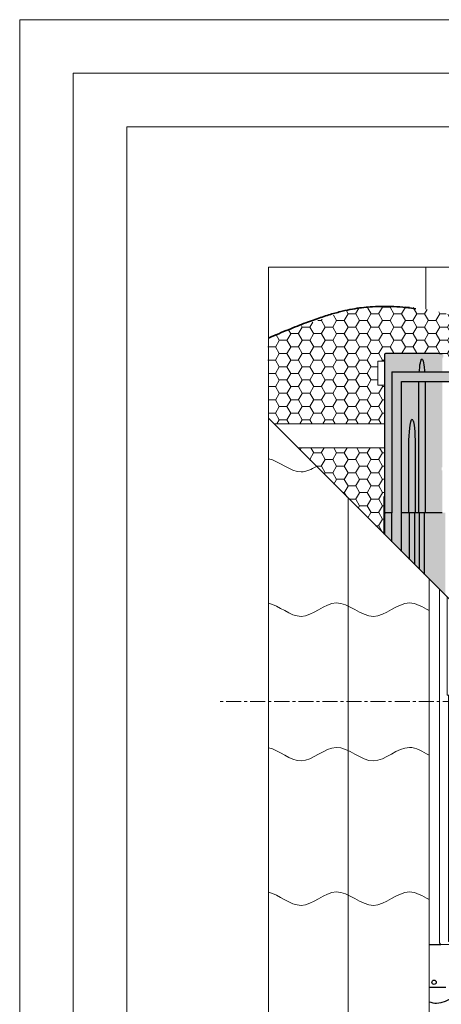
# Model space of a CAD drawing. Units: millimetres. Extents: x -23272466 to 44913, y -22484634 to 188.
# Drawn here: x -23272466 to -23272150, y -22482381 to -22481645 of the extents above; entities that cross this region are included whole.
import ezdxf

# ---------------------------------------------------------------- set-up
doc = ezdxf.new("R2010")
doc.units = ezdxf.units.MM
doc.linetypes.add('CENTER', pattern=[2, 1.25, -0.25, 0.25, -0.25])
doc.linetypes.add('DASHED', pattern=[19.05, 12.7, -6.35])
doc.layers.get('0').update_dxf_attribs({"lineweight": 20})
for name, color, linetype, lineweight in [('KEYLITE BATTEN', 7, 'Continuous', 18), ('KEYLITE DRAWING TEXT', 7, 'Continuous', 18), ('KEYLITE FELT-BREATHER MEMBRANE', 151, 'DASHED', 35), ('KEYLITE RAFTER-TRIMMER', 7, 'Continuous', 18), ('KEYLITE ROOF WINDOW', 7, 'Continuous', 18), ('KEYLITE SLATES + TILES', 30, 'Continuous', 18)]:
    doc.layers.add(name, color=color, linetype=linetype, lineweight=lineweight)
for name, color, linetype in [('KEYLITE INDICATIVE VIEW FLASHING 1', 252, 'Continuous'), ('KEYLITE INDICATIVE VIEW FLASHING 5', 250, 'Continuous'), ('KEYLITE INDICATIVE VIEW FLASHING OUTLINE', 7, 'Continuous')]:
    doc.layers.add(name, color=color, linetype=linetype)

# ---------------------------------------------------------------- blocks, each defined once
blk = doc.blocks.new('A$C57FE2846')
at = {"layer": 'KEYLITE ROOF WINDOW'}
for p, q in [((-2.81, 2.95), (-2.81, -143.52)), ((0.36, -0.22), (0.36, -40.98)), ((13.7, -38.98), (13.7, -13.56)), ((158.81, -17.65), (158.81, -143.52)), ((155.64, -20.82), (155.64, -40.98)), ((142.3, -38.98), (142.3, -34.16)), ((13.24, -40.77), (13.7, -38.98)), ((142.76, -40.77), (142.3, -38.98)), ((0.36, -40.98), (0.98, -40.98)), ((0.98, -40.98), (1.27, -40.98)), ((0.99, -40.98), (0.99, -143.32)), ((1.27, -40.98), (12.95, -40.98)), ((1.8, -40.98), (1.8, -143.32)), ((4.4, -40.98), (4.4, -62.4)), ((9.8, -47.63), (9.8, -40.98)), ((12.95, -40.98), (13.02, -40.98)), ((143.05, -40.98), (142.98, -40.98)), ((154.73, -40.98), (143.05, -40.98)), ((146.2, -47.63), (146.2, -40.98)), ((151.6, -40.98), (151.6, -62.4)), ((154.2, -40.98), (154.2, -143.32)), ((155.02, -40.98), (154.73, -40.98)), ((155.01, -40.98), (155.01, -143.32)), ((155.64, -40.98), (155.02, -40.98)), ((9.8, -47.77), (9.8, -47.63)), ((9.8, -49.73), (9.8, -47.77)), ((146.2, -47.77), (146.2, -47.63)), ((146.2, -49.73), (146.2, -47.77)), ((9.8, -50), (9.8, -49.73)), ((9.8, -50.2), (9.8, -50)), ((9.8, -52.75), (9.8, -50.2)), ((9.8, -52.92), (9.8, -52.75)), ((9.8, -56.1), (9.8, -52.92)), ((146.2, -50), (146.2, -49.73)), ((146.2, -50.2), (146.2, -50)), ((146.2, -52.75), (146.2, -50.2)), ((146.2, -52.92), (146.2, -52.75)), ((146.2, -56.1), (146.2, -52.92)), ((4.4, -56.6), (9.2, -56.6)), ((8.4, -56.6), (8.4, -135)), ((9.2, -56.6), (9.8, -56.6)), ((9.8, -56.6), (9.8, -56.1)), ((146.2, -56.6), (146.2, -56.1)), ((146.8, -56.6), (146.2, -56.6)), ((151.6, -56.6), (146.8, -56.6)), ((147.6, -56.6), (147.6, -135)), ((4.4, -60.8), (6.8, -60.8)), ((6.8, -62.4), (6.8, -60.8)), ((151.6, -60.8), (149.2, -60.8)), ((149.2, -62.4), (149.2, -60.8)), ((4.4, -62.4), (6.8, -62.4)), ((6.8, -62.4), (6.8, -132.8)), ((151.6, -62.4), (149.2, -62.4)), ((149.2, -62.4), (149.2, -132.8)), ((1.8, -132.9), (6.62, -132.9)), ((6.8, -132.95), (6.8, -132.8)), ((6.92, -133.2), (6.92, -136.57)), ((147.6, -134.4), (8.4, -134.4)), ((149.08, -133.2), (149.08, -136.57)), ((149.2, -132.95), (149.2, -132.8)), ((154.2, -132.9), (149.38, -132.9)), ((6.92, -136.57), (7.15, -136.8)), ((7.15, -136.8), (7.25, -136.9)), ((8.2, -136.84), (7.2, -136.84)), ((7.25, -136.9), (7.25, -137.66)), ((148.75, -137.66), (7.25, -137.66)), ((8.2, -135.04), (8.2, -136.84)), ((147.8, -135.04), (8.2, -135.04)), ((8.2, -135.04), (8.2, -136.84)), ((147.8, -136.84), (8.2, -136.84)), ((147.8, -135.04), (147.8, -136.84)), ((147.8, -135.04), (147.8, -136.84)), ((147.8, -136.84), (148.8, -136.84)), ((148.85, -136.8), (148.75, -136.9)), ((148.75, -136.9), (148.75, -137.66)), ((149.08, -136.57), (148.85, -136.8)), ((-2.81, -143.52), (-2.81, -143.52)), ((-1.76, -144.57), (6.2, -144.57)), ((-1.76, -144.57), (-1.76, -144.57)), ((0.99, -143.32), (1.35, -143.32)), ((1.35, -143.32), (1.8, -143.32)), ((1.55, -143.32), (1.55, -143.52)), ((6.2, -143.52), (1.55, -143.52)), ((6.2, -143.76), (6.2, -143.52)), ((149.8, -143.62), (6.2, -143.62)), ((6.2, -143.76), (6.2, -143.77)), ((6.2, -144.56), (6.2, -143.77)), ((6.2, -144.39), (149.8, -144.39)), ((6.2, -144.57), (6.2, -144.56)), ((149.8, -143.52), (154.45, -143.52)), ((149.8, -143.76), (149.8, -143.52)), ((149.8, -143.76), (149.8, -143.77)), ((149.8, -144.56), (149.8, -143.77)), ((149.8, -144.57), (149.8, -144.56)), ((157.76, -144.57), (149.8, -144.57)), ((154.65, -143.32), (154.2, -143.32)), ((154.45, -143.32), (154.45, -143.52)), ((155.01, -143.32), (154.65, -143.32)), ((157.76, -144.57), (157.76, -144.57)), ((158.81, -143.52), (158.81, -143.52))]:
    blk.add_line(p, q, dxfattribs=at)
for centre, radius, start, end in [((12.84, -40.57), 0.443, 294.7258, 334.3713), ((143.16, -40.57), 0.443, 205.6287, 245.2742), ((6.62, -133.2), 0.3, 0, 90), ((149.38, -133.2), 0.3, 90, 180), ((-1.76, -143.52), 1.05, 179.9998, 270.0002), ((157.76, -143.52), 1.05, 269.9998, 0.0002)]:
    blk.add_arc(centre, radius, start, end, dxfattribs=at)
blk.add_ellipse((8.2, -135), major_axis=(-0.2, 0), ratio=0.176327, start_param=1.570796, end_param=3.141593, dxfattribs=at)
at = {"layer": 'KEYLITE ROOF WINDOW', "extrusion": (0, 0, -1)}
blk.add_ellipse((147.8, -135), major_axis=(0.2, 0), ratio=0.176327, start_param=1.570796, end_param=3.141593, dxfattribs=at)
blk = doc.blocks.new('A$C41445B8F')
at = {"layer": 'KEYLITE INDICATIVE VIEW FLASHING 1'}
for points in [[(-176.75, 259.86), (-176.63, 260.24), (-176.51, 260.51), (-176.36, 260.71), (-176.25, 260.74), (-176.14, 260.71), (-175.99, 260.51), (-175.87, 260.24), (-175.75, 259.86), (-175.6, 259.19), (-175.45, 258.35), (-175.32, 257.36), (-175.19, 255.98), (-175.16, 255.48), (-167.81, 255.48), (-167.81, 261.08), (-167.65, 261.08), (-167.65, 261.39), (-167.65, 261.48), (-167.41, 261.48), (-167.41, 262.94), (-167.89, 262.94), (-169.01, 262.94), (-169.01, 263.01), (-169.01, 263.15), (-191.41, 263.15), (-191.41, 263.01), (-191.41, 262.94), (-191.55, 262.94), (-191.69, 262.94), (-191.69, 203.74), (-191.71, 203.74), (-191.71, 196.94), (-191.55, 196.94), (-191.41, 196.94), (-188.69, 196.94), (-188.69, 255.48), (-177.34, 255.48), (-177.31, 255.98), (-177.18, 257.36), (-177.05, 258.35), (-176.9, 259.19)], [(-191.71, 203.74), (-191.85, 203.74), (-191.92, 203.74), (-191.92, 188.12), (-191.71, 187.91)], [(-188.69, 196.94), (-191.41, 196.94), (-191.55, 196.94), (-191.71, 196.94), (-191.71, 187.91), (-188.69, 184.89)]]:
    blk.add_hatch(color=256, dxfattribs=at).paths.add_polyline_path(points)
for points in [[(-175.32, 257.36), (-175.45, 258.35), (-175.6, 259.19), (-175.75, 259.86), (-175.87, 260.24), (-175.99, 260.51), (-176.12, 260.68), (-176.19, 260.72), (-176.22, 260.73), (-176.25, 260.74), (-176.28, 260.73), (-176.31, 260.72), (-176.38, 260.68), (-176.51, 260.51), (-176.63, 260.24), (-176.75, 259.86), (-176.9, 259.19), (-177.05, 258.35), (-177.18, 257.36), (-177.31, 255.98), (-177.34, 255.48), (-175.16, 255.48), (-175.19, 255.98)], [(-177.56, 249.21), (-177.54, 251.01), (-177.53, 251.48), (-184.69, 251.48), (-184.69, 196.94), (-181.67, 196.94), (-181.67, 222.94), (-181.63, 227.09), (-181.55, 228.89), (-181.45, 230.55), (-181.32, 232.05), (-181.16, 233.33), (-181.04, 234.05), (-180.91, 234.65), (-180.78, 235.12), (-180.67, 235.39), (-180.57, 235.59), (-180.44, 235.73), (-180.32, 235.75), (-180.24, 235.71), (-180.13, 235.59), (-180.03, 235.39), (-179.92, 235.12), (-179.79, 234.65), (-179.66, 234.05), (-179.54, 233.33), (-179.38, 232.05), (-179.25, 230.55), (-179.15, 228.89), (-179.07, 227.09), (-179.03, 222.94), (-179.03, 196.94), (-177.56, 196.94)], [(-174.94, 249.21), (-174.96, 251.01), (-174.97, 251.48), (-177.53, 251.48), (-177.54, 251.01), (-177.56, 249.21), (-177.56, 196.94), (-177.2, 196.94), (-175.3, 196.94), (-174.94, 196.94)], [(-167.81, 251.48), (-174.97, 251.48), (-174.96, 251.01), (-174.94, 249.21), (-174.94, 196.94), (-167.81, 196.94), (-167.81, 214.54, -0.415078), (-168.05, 214.78), (-168.05, 215.34), (-168.05, 215.64, -0.414214), (-167.81, 215.88), (-167.81, 221.94)], [(-179.07, 227.09), (-179.15, 228.89), (-179.25, 230.55), (-179.38, 232.05), (-179.54, 233.33), (-179.66, 234.05), (-179.79, 234.65), (-179.92, 235.12), (-180.03, 235.39), (-180.13, 235.59), (-180.24, 235.71), (-180.3, 235.73), (-180.35, 235.74), (-180.4, 235.73), (-180.46, 235.71), (-180.57, 235.59), (-180.67, 235.39), (-180.78, 235.12), (-180.91, 234.65), (-181.04, 234.05), (-181.16, 233.33), (-181.32, 232.05), (-181.45, 230.55), (-181.55, 228.89), (-181.63, 227.09), (-181.67, 222.94), (-181.67, 196.94), (-181.31, 196.94), (-179.39, 196.94), (-179.03, 196.94), (-179.03, 222.94)], [(-181.4, 196.94), (-181.67, 196.94), (-184.69, 196.94), (-184.69, 180.89), (-181.4, 177.6)], [(-179.22, 196.94), (-179.39, 196.94), (-181.31, 196.94), (-181.4, 196.94), (-181.4, 177.6), (-179.22, 175.42)], [(-177.3, 196.94), (-177.56, 196.94), (-179.03, 196.94), (-179.22, 196.94), (-179.22, 175.42), (-177.3, 173.5)], [(-175.12, 196.94), (-175.3, 196.94), (-177.2, 196.94), (-177.3, 196.94), (-177.3, 173.5), (-175.12, 171.32)], [(-166.47, 196.94), (-166.83, 196.94), (-167.55, 196.94), (-167.81, 196.94), (-174.94, 196.94), (-175.12, 196.94), (-175.12, 171.32), (-166.47, 162.67)]]:
    blk.add_hatch(color=256, dxfattribs=at).paths.add_polyline_path(points, flags=17)
at = {"layer": 'KEYLITE INDICATIVE VIEW FLASHING 5'}
blk.add_hatch(color=256, dxfattribs=at).paths.add_polyline_path([(-184.69, 251.48), (184.59, 251.48), (184.59, 17.76), (188.59, 17.76), (188.59, 255.48), (-188.69, 255.48), (-188.69, 184.89), (-184.69, 180.89)])
at = {"layer": 'KEYLITE INDICATIVE VIEW FLASHING OUTLINE'}
for p, q in [((-191.55, 262.94), (-191.69, 262.94)), ((-191.69, 203.74), (-191.69, 262.94)), ((-191.41, 262.94), (-191.55, 262.94)), ((-191.41, 263.15), (-191.41, 263.01)), ((-191.41, 263.15), (-169.01, 263.15)), ((-191.41, 262.94), (-191.41, 263.01)), ((-169.01, 263.01), (-169.01, 263.15)), ((-169.01, 262.94), (-169.01, 263.01)), ((-167.89, 262.94), (-169.01, 262.94)), ((-188.69, 255.48), (-188.69, 196.94)), ((-177.56, 196.94), (-177.56, 249.21)), ((-174.94, 249.21), (-174.94, 196.94)), ((-181.67, 222.94), (-181.63, 227.09)), ((-179.07, 227.09), (-179.03, 222.94)), ((-181.67, 196.94), (-181.67, 222.94)), ((-179.03, 222.94), (-179.03, 196.94)), ((-191.92, 188.12), (-191.92, 203.74)), ((-191.92, 203.74), (-191.85, 203.74)), ((-191.85, 203.74), (-191.71, 203.74)), ((-191.71, 187.91), (-191.71, 203.74)), ((-191.71, 203.74), (-191.69, 203.74)), ((-191.71, 196.94), (-191.55, 196.94)), ((-191.55, 196.94), (-191.41, 196.94)), ((-188.69, 196.94), (-191.41, 196.94)), ((-181.67, 196.94), (-184.69, 196.94)), ((-181.31, 196.94), (-181.67, 196.94)), ((-181.4, 177.6), (-181.4, 196.94)), ((-179.39, 196.94), (-181.31, 196.94)), ((-179.03, 196.94), (-179.39, 196.94)), ((-179.22, 175.42), (-179.22, 196.94)), ((-177.56, 196.94), (-179.03, 196.94)), ((-177.2, 196.94), (-177.56, 196.94)), ((-177.3, 173.5), (-177.3, 196.94)), ((-175.3, 196.94), (-177.2, 196.94)), ((-174.94, 196.94), (-175.3, 196.94)), ((-175.12, 171.32), (-175.12, 196.94)), ((-167.81, 196.94), (-174.94, 196.94)), ((-173.26, 17.76), (-168.35, 17.76)), ((-173.12, 0), (-166.27, 0))]:
    blk.add_line(p, q, dxfattribs=at)
at = {"layer": 'KEYLITE INDICATIVE VIEW FLASHING OUTLINE', "flags": 128}
for points in [[(-177.34, 255.48), (-177.31, 255.98), (-177.18, 257.36), (-177.05, 258.35), (-176.9, 259.19), (-176.75, 259.86), (-176.63, 260.24), (-176.51, 260.51), (-176.38, 260.68), (-176.31, 260.72), (-176.28, 260.73), (-176.25, 260.74)], [(-176.25, 260.74), (-176.22, 260.73), (-176.19, 260.72), (-176.12, 260.68), (-175.99, 260.51), (-175.87, 260.24), (-175.75, 259.86), (-175.6, 259.19), (-175.45, 258.35), (-175.32, 257.36), (-175.19, 255.98), (-175.16, 255.48)], [(-188.69, 255.48), (-0.95, 255.48)], [(-184.69, 180.89), (-184.69, 251.48), (-1.84, 251.48)], [(-177.56, 249.21), (-177.54, 251.01), (-177.53, 251.48)], [(-174.97, 251.48), (-174.96, 251.01), (-174.94, 249.21)], [(-181.63, 227.09), (-181.55, 228.89), (-181.45, 230.55), (-181.32, 232.05), (-181.16, 233.33), (-181.04, 234.05), (-180.91, 234.65), (-180.78, 235.12), (-180.67, 235.39), (-180.57, 235.59), (-180.46, 235.71), (-180.4, 235.73), (-180.35, 235.74)], [(-180.35, 235.74), (-180.3, 235.73), (-180.24, 235.71), (-180.13, 235.59), (-180.03, 235.39), (-179.92, 235.12), (-179.79, 234.65), (-179.66, 234.05), (-179.54, 233.33), (-179.38, 232.05), (-179.25, 230.55), (-179.15, 228.89), (-179.07, 227.09)], [(-188.69, 184.89), (-188.69, 196.94)]]:
    blk.add_lwpolyline(points, dxfattribs=at)
at = {"layer": 'KEYLITE INDICATIVE VIEW FLASHING OUTLINE'}
blk.add_circle((-171.19, 2), 0.9, dxfattribs=at)
blk.add_open_spline([(-173.26, -6.05), (-172.23, -6.42), (-166.2, -7.81), (-155.17, 4.52), (-140.17, -12.25), (-125.17, 4.54), (-112.21, -10), (-104.33, -4.66), (-101.41, -3.06)], degree=3, knots=[284.809813, 284.809813, 284.809813, 284.809813, 288.107248, 304.118148, 320.120903, 336.130658, 352.134337, 361.521487, 361.521487, 361.521487, 361.521487], dxfattribs=at)
blk.add_blockref('A$C57FE2846', (-166.19, 162.25))
blk = doc.blocks.new('A$C324D2013')
at = {"layer": 'KEYLITE FELT-BREATHER MEMBRANE', "lineweight": 20, "ltscale": 5}
h = blk.add_hatch(dxfattribs=at)
h.set_pattern_fill('HONEY', color=256, style=0)
edge = h.paths.add_edge_path()
edge.add_line((34.79, 372.47), (-0.21, 360.99))
edge.add_line((-0.21, 360.99), (0, 327.23))
edge.add_line((0, 327.23), (2.39, 324.84))
edge.add_line((2.39, 324.84), (48.35, 324.84))
edge.add_line((48.35, 324.84), (48.35, 340.84))
edge.add_line((48.35, 340.84), (45.47, 340.84))
edge.add_line((45.47, 340.84), (45.47, 350.84))
edge.add_line((45.47, 350.84), (48.35, 350.84))
edge.add_line((48.35, 350.84), (48.35, 353.92))
edge.add_line((48.35, 353.92), (48.63, 353.92))
edge.add_line((48.63, 353.92), (48.63, 354.13))
edge.add_line((48.63, 354.13), (71.03, 354.13))
edge.add_line((71.03, 354.13), (71.03, 353.92))
edge.add_line((71.03, 353.92), (72.15, 353.92))
edge.add_line((72.15, 353.92), (72.63, 353.92))
edge.add_line((72.63, 353.92), (72.63, 352.46))
edge.add_line((72.63, 352.46), (151.99, 352.46))
edge.add_line((151.99, 352.46), (177.9, 352.46))
edge.add_line((177.9, 352.46), (177.9, 364.79))
edge.add_spline(control_points=[(177.9, 364.79), (172.16, 363.73), (166.42, 362.59), (160.67, 361.54)], knot_values=[205.348376, 205.348376, 205.348376, 205.348376, 222.595689, 222.595689, 222.595689, 222.595689], degree=3, periodic=0)
edge.add_spline(control_points=[(160.67, 361.54), (158.14, 361.08), (155.61, 360.64), (153.07, 360.23)], knot_values=[197.736198, 197.736198, 197.736198, 197.736198, 205.348376, 205.348376, 205.348376, 205.348376], degree=3, periodic=0)
edge.add_spline(control_points=[(153.07, 360.23), (139.96, 358.13), (113.04, 355.79), (86.61, 367.18), (73.07, 370.74)], knot_values=[116.584553, 116.584553, 116.584553, 116.584553, 155.995789, 197.736198, 197.736198, 197.736198, 197.736198], degree=3, periodic=0)
edge.add_spline(control_points=[(73.07, 370.74), (70.54, 371.41), (68.01, 371.99), (65.47, 372.46)], knot_values=[108.764246, 108.764246, 108.764246, 108.764246, 116.584553, 116.584553, 116.584553, 116.584553], degree=3, periodic=0)
edge.add_spline(control_points=[(65.47, 372.46), (60.25, 373.42), (47.92, 373.62), (42.85, 373.45), (36.41, 372.75)], knot_values=[70.608407, 70.608407, 70.608407, 70.608407, 86.739799, 108.764246, 108.764246, 108.764246, 108.764246], degree=3, periodic=0)
h = blk.add_hatch(dxfattribs=at)
h.set_pattern_fill('HONEY', color=256, style=0)
h.paths.add_polyline_path([(48.21, 314.84), (12.25, 314.84), (47.99, 279.1), (47.99, 294.72), (48.21, 294.72)])
at = {"layer": 'KEYLITE BATTEN', "ltscale": 5}
for p, q in [((2.25, 324.84), (48.21, 324.84)), ((12.25, 314.84), (48.21, 314.84))]:
    blk.add_line(p, q, dxfattribs=at)
blk.add_lwpolyline([(48.35, 340.84), (45.47, 340.84), (45.47, 350.84), (48.35, 350.84)], dxfattribs=at)
at = {"layer": 'KEYLITE DRAWING TEXT', "linetype": 'CENTER', "ltscale": 5}
blk.add_line((108.72, 209.59), (-20, 209.59), dxfattribs=at)
at = {"layer": 'KEYLITE FELT-BREATHER MEMBRANE', "ltscale": 5}
blk.add_open_spline([(0, 360.42), (23.85, 370.79), (63.91, 379.29), (124.58, 343.65), (208.77, 382.27), (299.66, 342.06), (385.87, 374.28), (440.72, 359), (465.04, 349.36)], degree=3, knots=[70.608407, 70.608407, 70.608407, 70.608407, 92.632854, 158.324962, 257.901731, 342.952276, 437.751606, 514.525009, 514.525009, 514.525009, 514.525009], dxfattribs=at)
at = {"layer": 'KEYLITE RAFTER-TRIMMER', "ltscale": 5}
blk.add_line((65.47, 389.84), (65.47, 372.46), dxfattribs=at)
at = {"layer": 'KEYLITE SLATES + TILES', "ltscale": 5}
for p, q in [((0, 327.23), (162.15, 165.08)), ((33.2, 294.03), (33.2, 0)), ((66.78, 260.31), (66.78, 65.52))]:
    blk.add_line(p, q, dxfattribs=at)
blk.add_lwpolyline([(0, 389.84), (465.04, 389.84), (465.04, 0), (0, 0), (0, 339.84)], close=True, dxfattribs=at)
for points, knots in [([(0, 310.35), (4.54, 309.48), (11.22, 302.7), (17.84, 305.96), (19.95, 307.14)], [81.496651, 81.496651, 81.496651, 81.496651, 96.035838, 102.818217, 102.818217, 102.818217, 102.818217]), ([(0, 250.35), (4.54, 249.48), (13.97, 239.91), (28.39, 256.07), (43.52, 239.25), (56.34, 253.52), (64.06, 248.83), (66.78, 247.32)], [81.496651, 81.496651, 81.496651, 81.496651, 96.035838, 111.605898, 128.044804, 144.054559, 152.761144, 152.761144, 152.761144, 152.761144]), ([(0, 190.35), (4.54, 189.48), (13.97, 179.91), (28.39, 196.07), (43.52, 179.25), (56.34, 193.52), (64.06, 188.83), (66.78, 187.32)], [81.496651, 81.496651, 81.496651, 81.496651, 96.035838, 111.605898, 128.044804, 144.054559, 152.761144, 152.761144, 152.761144, 152.761144]), ([(0, 130.35), (4.54, 129.48), (13.97, 119.91), (28.39, 136.07), (43.52, 119.25), (56.34, 133.52), (64.06, 128.83), (66.78, 127.32)], [81.496651, 81.496651, 81.496651, 81.496651, 96.035838, 111.605898, 128.044804, 144.054559, 152.761144, 152.761144, 152.761144, 152.761144])]:
    blk.add_open_spline(points, degree=3, knots=knots, dxfattribs=at)
blk.add_blockref('A$C41445B8F', (240.04, 90.98))

msp = doc.modelspace()

# ---------------------------------------------------------------- linework, layer by layer
for p, q in [((-23272385.529, -22481725.214), (-23272385.529, -22484335.214)), ((-23268345.529, -22481725.214), (-23272385.529, -22481725.214))]:
    msp.add_line(p, q)
for points in [[(-23272465.537, -22484615.214), (-23272465.537, -22481645.214), (-23268265.537, -22481645.214), (-23268265.537, -22484615.214), (-23272465.537, -22484615.214)], [(-23272465.533, -22484615.211), (-23272465.533, -22481645.211), (-23268265.533, -22481645.211), (-23268265.533, -22484615.211), (-23272465.533, -22484615.211)], [(-23272465.529, -22484615.214), (-23272465.529, -22481645.214), (-23268265.529, -22481645.214), (-23268265.529, -22484615.214), (-23272465.529, -22484615.214)], [(-23272425.529, -22484575.214), (-23272425.529, -22484575.214), (-23272425.529, -22484575.214), (-23268305.529, -22484575.214), (-23268305.529, -22481685.214), (-23272425.529, -22481685.214), (-23272425.529, -22484575.214)]]:
    msp.add_lwpolyline(points)

# ---------------------------------------------------------------- block references
at = {"xscale": 1.8, "yscale": 1.8, "zscale": 1.8}
msp.add_blockref('A$C324D2013', (-23272279.613, -22482531.962), dxfattribs=at)

doc.saveas('drawing.dxf')
